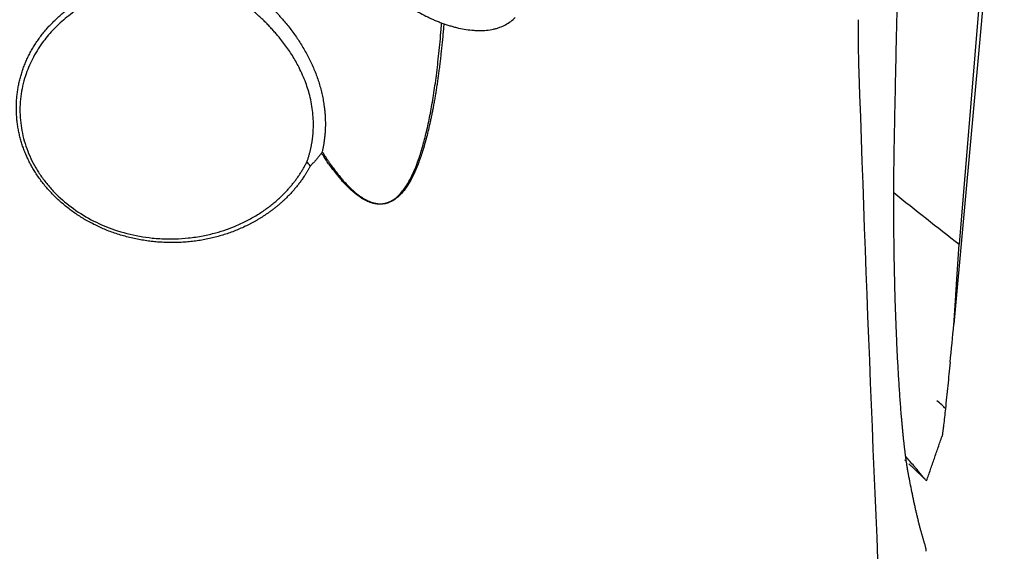
# Model space of a CAD drawing. Units: millimetres. Extents: x 205 to 297, y 180 to 340.
# Drawn here: x 278 to 287, y 235 to 240 of the extents above; entities that cross this region are included whole.
import ezdxf

# ---------------------------------------------------------------- set-up
doc = ezdxf.new("R2010")
doc.units = ezdxf.units.MM
doc.layers.add('1', color=4, linetype='Continuous')

msp = doc.modelspace()

# ---------------------------------------------------------------- linework, layer by layer
at = {"layer": '1'}
for p, q in [((287.1083, 242.451), (286.8893, 240.0456)), ((286.8689, 240.2159), (286.6819, 237.9707)), ((286.8893, 240.0456), (286.6315, 237.2143))]:
    msp.add_line(p, q, dxfattribs=at)
msp.add_ellipse((285.8258, 236.5964), major_axis=(0.7557, -0.2624), ratio=0.233959, start_param=0.375933, end_param=0.638263, dxfattribs=at)
for points, degree, knots in [([(286.0689, 238.9175), (286.0711, 239.0331), (286.0757, 239.2642), (286.0829, 239.611), (286.0902, 239.958), (286.0979, 240.3051), (286.1058, 240.6526), (286.1139, 241.0003), (286.1223, 241.3483), (286.131, 241.6967), (286.1399, 242.0455), (286.149, 242.3947), (286.1584, 242.7444), (286.1649, 242.9777), (286.1681, 243.0944)], 3, [0, 0, 0, 0, 0.083014, 0.166055, 0.249133, 0.332256, 0.415435, 0.498678, 0.581995, 0.665395, 0.748886, 0.832478, 0.91618, 1, 1, 1, 1]), ([(280.5488, 238.7113), (280.4995, 238.6175), (280.3072, 238.3714), (280.1265, 238.2495), (279.9475, 238.1288), (279.5239, 237.994), (279.2946, 237.9869), (279.0678, 237.9798), (278.6267, 238.0849), (278.2464, 238.3013), (277.9549, 238.6099), (277.7887, 238.974), (277.7582, 239.3699), (277.8661, 239.7491), (277.9874, 239.9168), (278.1072, 240.0826), (278.4533, 240.3365), (278.8719, 240.4832), (279.3285, 240.5137), (279.6798, 240.4411), (279.8027, 240.3937)], 2, [0, 0, 0, 0.035116, 0.101227, 0.101227, 0.167339, 0.233451, 0.233451, 0.299562, 0.365674, 0.431786, 0.497897, 0.564009, 0.63012, 0.696232, 0.696232, 0.762344, 0.828455, 0.894567, 0.960678, 1, 1, 1]), ([(279.8046, 240.3314), (279.7986, 240.3337), (279.7865, 240.3385), (279.7681, 240.3453), (279.7495, 240.3519), (279.7308, 240.3584), (279.7117, 240.3646), (279.6745, 240.3764), (279.6161, 240.3928), (279.5334, 240.4116), (279.4423, 240.4272), (279.3428, 240.4383), (279.2527, 240.4426), (279.1395, 240.4421), (279.0199, 240.4332), (278.8887, 240.4114), (278.735, 240.3744), (278.5607, 240.3117), (278.3775, 240.2128), (278.2311, 240.1062), (278.1122, 239.9942), (278.0067, 239.8666), (277.9186, 239.7232), (277.8477, 239.5533), (277.8059, 239.3672), (277.8, 239.1668), (277.8322, 238.9689), (277.8896, 238.8112), (277.9524, 238.6921), (278.0081, 238.6057), (278.0731, 238.522), (278.1696, 238.4176), (278.3094, 238.2994), (278.4957, 238.1865), (278.7063, 238.0984), (278.8939, 238.0502), (279.0616, 238.0267), (279.1752, 238.02), (279.2887, 238.0208), (279.4017, 238.0285), (279.5291, 238.0474), (279.6491, 238.0754), (279.7502, 238.1068), (279.8483, 238.1442), (279.9459, 238.1893), (280.045, 238.245), (280.1343, 238.3047), (280.1986, 238.3551), (280.2424, 238.3933), (280.2694, 238.4182), (280.2953, 238.4435), (280.3203, 238.4693), (280.3444, 238.4956), (280.3674, 238.5223), (280.3895, 238.5495), (280.4106, 238.5769), (280.4307, 238.6048), (280.4499, 238.6329), (280.468, 238.6614), (280.4852, 238.6901), (280.5015, 238.719), (280.5115, 238.7386), (280.5166, 238.7483)], 3, [0, 0, 0, 0, 0.003034, 0.00609, 0.009169, 0.01227, 0.015394, 0.01854, 0.030564, 0.043802, 0.058254, 0.073923, 0.090807, 0.100691, 0.127257, 0.147339, 0.163645, 0.202333, 0.235334, 0.263193, 0.289483, 0.314242, 0.343367, 0.37103, 0.403562, 0.435658, 0.467564, 0.499527, 0.51532, 0.531538, 0.548204, 0.565342, 0.598415, 0.633784, 0.666929, 0.704924, 0.72413, 0.746382, 0.758345, 0.777625, 0.799796, 0.819283, 0.836085, 0.850203, 0.869359, 0.887541, 0.904754, 0.921004, 0.926966, 0.932877, 0.938737, 0.944546, 0.950306, 0.956017, 0.961679, 0.967293, 0.972859, 0.978379, 0.983852, 0.989279, 0.994662, 1, 1, 1, 1]), ([(279.9607, 240.4005), (279.9651, 240.3971), (279.974, 240.3903), (279.9873, 240.3799), (280.0005, 240.3694), (280.0137, 240.3588), (280.0269, 240.348), (280.04, 240.3371), (280.0531, 240.3261), (280.0662, 240.3149), (280.0792, 240.3035), (280.0921, 240.2921), (280.105, 240.2804), (280.1179, 240.2687), (280.1307, 240.2568), (280.1435, 240.2447), (280.1562, 240.2325), (280.1688, 240.2202), (280.1814, 240.2077), (280.1939, 240.1951), (280.2064, 240.1823), (280.2188, 240.1693), (280.2311, 240.1562), (280.2434, 240.143), (280.2556, 240.1296), (280.2677, 240.116), (280.2798, 240.1023), (280.3134, 240.0635), (280.3663, 239.9982), (280.4341, 239.9035), (280.4951, 239.8052), (280.5492, 239.7032), (280.5956, 239.5981), (280.6271, 239.5085), (280.6477, 239.4363), (280.6609, 239.382), (280.6717, 239.3274), (280.679, 239.2796), (280.6839, 239.2389), (280.687, 239.2051), (280.6892, 239.1715), (280.6905, 239.1381), (280.6909, 239.1048), (280.6903, 239.0717), (280.6888, 239.0387), (280.6865, 239.006), (280.6832, 238.9733), (280.679, 238.9409), (280.6739, 238.9086), (280.668, 238.8765), (280.6634, 238.8554), (280.661, 238.8448)], 3, [0, 0, 0, 0, 0.009338, 0.018673, 0.028007, 0.037341, 0.046678, 0.056019, 0.065366, 0.07472, 0.084084, 0.093459, 0.102847, 0.11225, 0.121669, 0.131106, 0.140564, 0.150043, 0.159545, 0.169073, 0.178627, 0.18821, 0.197822, 0.207467, 0.217144, 0.226857, 0.236606, 0.246393, 0.309024, 0.371274, 0.433562, 0.496303, 0.55967, 0.622727, 0.654194, 0.685634, 0.717092, 0.748541, 0.768026, 0.787437, 0.806789, 0.826093, 0.845364, 0.864616, 0.883863, 0.903118, 0.922395, 0.941708, 0.961071, 0.980497, 1, 1, 1, 1]), ([(280.5166, 238.7483), (280.5183, 238.7533), (280.5218, 238.7631), (280.5268, 238.778), (280.5315, 238.7927), (280.536, 238.8074), (280.5402, 238.8221), (280.5441, 238.8366), (280.5478, 238.8511), (280.5512, 238.8654), (280.5544, 238.8797), (280.5573, 238.8938), (280.5601, 238.9079), (280.5626, 238.9218), (280.5649, 238.9356), (280.567, 238.9492), (280.5689, 238.9627), (280.5706, 238.9761), (280.5721, 238.9894), (280.5734, 239.0025), (280.5746, 239.0154), (280.5755, 239.0282), (280.5763, 239.0408), (280.5781, 239.0755), (280.5785, 239.1329), (280.573, 239.2134), (280.5614, 239.2947), (280.5394, 239.3953), (280.5, 239.5179), (280.449, 239.6293), (280.403, 239.712), (280.3708, 239.765), (280.3363, 239.8169), (280.2996, 239.8677), (280.2647, 239.912), (280.2328, 239.9502), (280.2046, 239.9824), (280.1764, 240.0135), (280.1481, 240.0434), (280.1199, 240.0721), (280.0918, 240.0996), (280.0638, 240.126), (280.0361, 240.1512), (280.0087, 240.1753), (279.9816, 240.1984), (279.9549, 240.2203), (279.9287, 240.2412), (279.9029, 240.2611), (279.8776, 240.28), (279.8529, 240.2979), (279.8288, 240.315), (279.813, 240.3258), (279.8052, 240.3312)], 3, [0, 0, 0, 0, 0.009237, 0.018366, 0.027387, 0.036301, 0.045107, 0.053806, 0.062397, 0.07088, 0.079257, 0.087525, 0.095687, 0.103741, 0.111688, 0.119528, 0.12726, 0.134886, 0.142404, 0.149816, 0.157121, 0.164319, 0.171411, 0.178395, 0.22262, 0.26714, 0.311977, 0.357153, 0.434289, 0.518105, 0.550232, 0.582383, 0.614558, 0.646758, 0.678982, 0.701312, 0.723201, 0.74465, 0.765662, 0.786238, 0.80638, 0.82609, 0.84537, 0.864223, 0.882651, 0.900657, 0.918243, 0.935413, 0.95217, 0.968518, 0.98446, 1, 1, 1, 1]), ([(281.4419, 240.248), (281.4841, 240.2175), (281.5277, 240.1893), (281.6175, 240.1374), (281.6639, 240.1137), (281.7237, 240.0871), (281.7357, 240.0819), (281.7599, 240.072), (281.7962, 240.0577), (281.8328, 240.045), (281.8697, 240.0336), (281.882, 240.0299), (281.9066, 240.0231), (281.9433, 240.0136), (281.9797, 240.0061), (282.0279, 239.9979), (282.0518, 239.9947), (282.0875, 239.9914), (282.0993, 239.9906), (282.1229, 239.9894), (282.1347, 239.9891), (282.193, 239.9888), (282.2372, 239.9929), (282.2893, 240.0042), (282.2996, 240.0068), (282.3198, 240.0126), (282.3298, 240.0158), (282.3589, 240.0264), (282.3772, 240.0346), (282.4116, 240.0533), (282.4278, 240.0638), (282.4581, 240.0866), (282.4722, 240.0989), (282.4853, 240.112)], 3, [0, 0, 0, 0, 0.125, 0.125, 0.25, 0.25, 0.28125, 0.28125, 0.3125, 0.375, 0.375, 0.40625, 0.40625, 0.4375, 0.5, 0.5, 0.5625, 0.5625, 0.59375, 0.59375, 0.625, 0.625, 0.75, 0.75, 0.78125, 0.78125, 0.8125, 0.8125, 0.875, 0.875, 0.9375, 0.9375, 1, 1, 1, 1]), ([(281.8114, 240.0554), (281.8098, 240.0365), (281.8064, 239.9983), (281.8011, 239.941), (281.7955, 239.884), (281.7898, 239.8282), (281.7838, 239.7734), (281.7777, 239.7198), (281.7714, 239.6673), (281.7649, 239.616), (281.7583, 239.5658), (281.7514, 239.5167), (281.7444, 239.4688), (281.7372, 239.422), (281.7298, 239.3763), (281.7223, 239.3317), (281.7146, 239.2883), (281.7067, 239.246), (281.6986, 239.2049), (281.6904, 239.1648), (281.6793, 239.1137), (281.6652, 239.0526), (281.6478, 238.9826), (281.63, 238.9169), (281.6119, 238.8555), (281.5934, 238.7983), (281.5695, 238.7311), (281.539, 238.6562), (281.4999, 238.5768), (281.4586, 238.509), (281.4152, 238.453), (281.3773, 238.4161), (281.3477, 238.3939), (281.328, 238.3813), (281.3079, 238.3707), (281.2875, 238.3621), (281.2668, 238.3555), (281.2458, 238.351), (281.2244, 238.3484), (281.2027, 238.3478), (281.1807, 238.3493), (281.1584, 238.3528), (281.1358, 238.3582), (281.1128, 238.3657), (281.0896, 238.3752), (281.0661, 238.3866), (281.0422, 238.4001), (281.018, 238.4156), (280.9935, 238.433), (280.9687, 238.4525), (280.9436, 238.4739), (280.9181, 238.4973), (280.8923, 238.5228), (280.8661, 238.5501), (280.849, 238.5694), (280.8402, 238.5793)], 3, [0, 0, 0, 0, 0.024256, 0.049206, 0.073685, 0.097692, 0.121229, 0.144297, 0.166896, 0.189026, 0.210689, 0.231885, 0.252616, 0.272882, 0.292684, 0.312024, 0.330902, 0.34932, 0.367279, 0.38478, 0.401826, 0.434486, 0.465398, 0.494571, 0.522017, 0.547751, 0.571791, 0.613903, 0.651765, 0.68561, 0.715759, 0.742667, 0.752967, 0.762868, 0.77243, 0.78172, 0.790811, 0.79978, 0.808709, 0.817679, 0.826772, 0.836066, 0.845633, 0.855541, 0.865849, 0.876611, 0.887875, 0.899681, 0.912066, 0.925061, 0.938691, 0.952981, 0.967952, 0.983619, 1, 1, 1, 1]), ([(280.8475, 238.5851), (280.8518, 238.5802), (280.8604, 238.5703), (280.8733, 238.5559), (280.8861, 238.542), (280.8989, 238.5286), (280.9115, 238.5157), (280.9242, 238.5032), (280.9367, 238.4913), (280.9492, 238.4799), (280.9616, 238.4689), (280.9739, 238.4584), (280.9862, 238.4485), (280.9984, 238.439), (281.0105, 238.43), (281.0225, 238.4215), (281.0345, 238.4135), (281.0464, 238.406), (281.0582, 238.3989), (281.0699, 238.3924), (281.0816, 238.3863), (281.0932, 238.3808), (281.1047, 238.3757), (281.1161, 238.3712), (281.1392, 238.3629), (281.1742, 238.3541), (281.2215, 238.3517), (281.2673, 238.3593), (281.3113, 238.3767), (281.3535, 238.4038), (281.3939, 238.4403), (281.4338, 238.4877), (281.4729, 238.5469), (281.511, 238.6189), (281.5473, 238.7023), (281.5759, 238.7808), (281.5984, 238.8519), (281.6161, 238.9133), (281.6336, 238.9801), (281.6509, 239.0524), (281.6677, 239.1284), (281.6839, 239.2079), (281.699, 239.2908), (281.7135, 239.3783), (281.7273, 239.4703), (281.7404, 239.567), (281.7528, 239.6683), (281.7645, 239.7743), (281.7755, 239.8848), (281.7841, 239.9815), (281.7891, 240.0414), (281.7908, 240.0629)], 3, [0, 0, 0, 0, 0.008222, 0.016269, 0.024141, 0.03184, 0.039368, 0.046728, 0.053921, 0.06095, 0.067817, 0.074524, 0.081076, 0.087474, 0.093722, 0.099824, 0.105784, 0.111605, 0.117291, 0.122848, 0.128281, 0.133595, 0.138795, 0.143889, 0.148881, 0.169217, 0.188485, 0.207511, 0.227154, 0.248195, 0.271276, 0.296884, 0.327936, 0.36292, 0.402076, 0.445573, 0.470931, 0.498484, 0.528248, 0.560236, 0.594457, 0.628811, 0.665051, 0.703189, 0.743231, 0.785186, 0.82906, 0.874857, 0.922583, 0.972242, 1, 1, 1, 1]), ([(285.7363, 239.5903), (285.7356, 239.6106), (285.7349, 239.6311), (285.7338, 239.6726), (285.7332, 239.6934), (285.7318, 239.7559), (285.7304, 239.8394), (285.7298, 239.9234), (285.7297, 239.9866), (285.7297, 240.0077), (285.7299, 240.0498), (285.7301, 240.0706), (285.7303, 240.0912)], 3, [0, 0, 0, 0, 0.125, 0.125, 0.25, 0.25, 0.5, 0.75, 0.75, 0.875, 0.875, 1, 1, 1, 1]), ([(286.3589, 226.2477), (286.2309, 228.4618), (286.113, 230.6814), (285.9035, 235.1295), (285.8118, 237.3581), (285.7363, 239.5903)], 3, [0, 0, 0, 0, 0.5, 0.5, 1, 1, 1, 1]), ([(286.2069, 235.7735), (286.2062, 235.7767), (286.205, 235.7831), (286.2031, 235.793), (286.2012, 235.8031), (286.1993, 235.8134), (286.1974, 235.824), (286.1956, 235.8348), (286.1937, 235.8458), (286.1919, 235.857), (286.1901, 235.8684), (286.1882, 235.8801), (286.1864, 235.892), (286.1846, 235.9041), (286.1828, 235.9164), (286.181, 235.9289), (286.1793, 235.9417), (286.1775, 235.9547), (286.1757, 235.9679), (286.174, 235.9813), (286.1722, 235.995), (286.1705, 236.0088), (286.1688, 236.0229), (286.167, 236.0372), (286.1653, 236.0517), (286.1636, 236.0664), (286.1619, 236.0814), (286.1602, 236.0965), (286.1585, 236.1119), (286.1569, 236.1275), (286.1552, 236.1434), (286.1536, 236.1594), (286.1519, 236.1756), (286.1503, 236.1921), (286.1487, 236.2088), (286.147, 236.2257), (286.1454, 236.2428), (286.1438, 236.2601), (286.1422, 236.2777), (286.1406, 236.2954), (286.1391, 236.3134), (286.134, 236.3715), (286.1259, 236.473), (286.1153, 236.6243), (286.1056, 236.7836), (286.0968, 236.951), (286.0883, 237.1377), (286.0805, 237.3427), (286.0738, 237.5651), (286.0688, 237.7914), (286.0662, 237.962), (286.0651, 238.075), (286.0646, 238.1295), (286.0642, 238.1837), (286.0639, 238.2376), (286.0637, 238.2913), (286.0636, 238.3448), (286.0636, 238.398), (286.0637, 238.451), (286.0639, 238.5037), (286.0642, 238.5562), (286.0646, 238.6085), (286.0651, 238.6605), (286.0656, 238.7124), (286.0663, 238.764), (286.067, 238.8154), (286.0679, 238.8666), (286.0685, 238.9006), (286.0689, 238.9175)], 3, [0, 0, 0, 0, 0.006195, 0.012382, 0.018563, 0.024738, 0.030908, 0.037074, 0.043236, 0.049396, 0.055554, 0.061712, 0.067869, 0.074028, 0.080188, 0.08635, 0.092515, 0.098685, 0.10486, 0.11104, 0.117227, 0.123421, 0.129624, 0.135835, 0.142056, 0.148287, 0.15453, 0.160785, 0.167052, 0.173334, 0.179629, 0.18594, 0.192266, 0.198609, 0.204969, 0.211347, 0.217744, 0.22416, 0.230596, 0.237053, 0.243532, 0.250033, 0.299313, 0.348646, 0.398331, 0.448662, 0.499924, 0.562163, 0.624187, 0.686482, 0.749536, 0.764547, 0.779491, 0.794376, 0.809206, 0.823989, 0.83873, 0.853436, 0.868114, 0.882769, 0.897409, 0.91204, 0.926669, 0.941301, 0.955944, 0.970604, 0.985287, 1, 1, 1, 1]), ([(280.6613, 238.8444), (280.6662, 238.8365), (280.676, 238.821), (280.6907, 238.7981), (280.7053, 238.7757), (280.7199, 238.754), (280.7344, 238.7329), (280.7488, 238.7123), (280.7631, 238.6924), (280.7774, 238.673), (280.7915, 238.6543), (280.8056, 238.6361), (280.8196, 238.6186), (280.8335, 238.6016), (280.8429, 238.5906), (280.8475, 238.5851)], 3, [0, 0, 0, 0, 0.087195, 0.172646, 0.256361, 0.338347, 0.418613, 0.497168, 0.57402, 0.64918, 0.722658, 0.794467, 0.864618, 0.933124, 1, 1, 1, 1]), ([(286.6315, 237.2143), (286.6358, 237.2774), (286.64, 237.3405), (286.6463, 237.4351), (286.6484, 237.4667), (286.6511, 237.5061), (286.6516, 237.514), (286.6527, 237.5298), (286.6532, 237.5376), (286.6548, 237.5613), (286.6642, 237.703), (286.6736, 237.8447), (286.6819, 237.9707)], 3, [0, 0, 0, 0, 0.25, 0.25, 0.375, 0.375, 0.40625, 0.40625, 0.4375, 0.4375, 0.5, 1, 1, 1, 1]), ([(286.5961, 236.8559), (286.5887, 236.7814), (286.5813, 236.7073), (286.5701, 236.5974), (286.5664, 236.5609), (286.5589, 236.4886), (286.5551, 236.4527), (286.5513, 236.4172)], 3, [0, 0, 0, 0, 0.5, 0.5, 0.75, 0.75, 1, 1, 1, 1]), ([(286.5513, 236.4172), (286.5484, 236.3896), (286.5455, 236.3627), (286.5397, 236.3106), (286.5369, 236.2854), (286.5328, 236.2498), (286.5314, 236.2383), (286.5287, 236.2166), (286.5275, 236.2066), (286.5257, 236.1929), (286.5251, 236.1886), (286.5239, 236.1807), (286.5234, 236.177), (286.5219, 236.1672), (286.521, 236.1621), (286.5199, 236.1568), (286.5196, 236.1555), (286.5193, 236.1546), (286.5192, 236.1545), (286.5192, 236.1544)], 3, [0, 0, 0, 0, 0.234236, 0.234236, 0.468471, 0.468471, 0.585589, 0.585589, 0.702707, 0.702707, 0.761266, 0.761266, 0.819825, 0.819825, 0.936943, 0.936943, 0.995502, 0.995502, 1, 1, 1, 1]), ([(286.367, 235.7422), (286.3649, 235.7443), (286.3624, 235.747), (286.3573, 235.7526), (286.3549, 235.7553), (286.3498, 235.7612), (286.347, 235.7645), (286.3379, 235.7753), (286.331, 235.7837), (286.3156, 235.8025), (286.3071, 235.8131), (286.2884, 235.836), (286.2782, 235.8484), (286.267, 235.8615)], 3, [0, 0, 0, 0, 0.149883, 0.149883, 0.256148, 0.256148, 0.362413, 0.362413, 0.574942, 0.574942, 0.787471, 0.787471, 1, 1, 1, 1]), ([(286.3589, 235.1314), (286.3574, 235.1361), (286.3545, 235.1455), (286.35, 235.16), (286.3456, 235.1745), (286.3413, 235.1893), (286.3369, 235.2042), (286.3326, 235.2193), (286.3283, 235.2346), (286.324, 235.25), (286.3197, 235.2656), (286.3154, 235.2814), (286.3112, 235.2974), (286.307, 235.3135), (286.3028, 235.3297), (286.2987, 235.3462), (286.2946, 235.3628), (286.2904, 235.3796), (286.2863, 235.3965), (286.2823, 235.4136), (286.2782, 235.4309), (286.2742, 235.4483), (286.2702, 235.4659), (286.2662, 235.4837), (286.2623, 235.5016), (286.2583, 235.5196), (286.2544, 235.5379), (286.2505, 235.5563), (286.2467, 235.5748), (286.2428, 235.5935), (286.2403, 235.6062), (286.239, 235.6125)], 3, [0, 0, 0, 0, 0.036682, 0.073198, 0.109549, 0.145738, 0.181763, 0.217626, 0.253329, 0.288872, 0.324255, 0.35948, 0.394548, 0.42946, 0.464216, 0.498818, 0.533267, 0.567563, 0.601707, 0.635702, 0.669546, 0.703242, 0.736791, 0.770193, 0.80345, 0.836563, 0.869533, 0.90236, 0.935046, 0.967593, 1, 1, 1, 1]), ([(286.3703, 235.0701), (286.3703, 235.0706), (286.3702, 235.0741), (286.3698, 235.0811), (286.3685, 235.0919), (286.3664, 235.1039), (286.3633, 235.1171), (286.3604, 235.1265), (286.3589, 235.1314)], 3, [0, 0, 0, 0, 0.027405, 0.2032, 0.388319, 0.582803, 0.786686, 1, 1, 1, 1])]:
    msp.add_open_spline(points, degree=degree, knots=knots, dxfattribs=at)
for points, degree in [([(280.6551, 238.8311), (280.6071, 238.7662), (280.5488, 238.7113)], 2), ([(280.6611, 238.8447), (280.6591, 238.8401), (280.6571, 238.8356), (280.6551, 238.8311)], 3), ([(280.8402, 238.5793), (280.7507, 238.6815), (280.6551, 238.8311)], 2), ([(280.5487, 238.7114), (280.5381, 238.724), (280.5273, 238.7364), (280.5163, 238.7486)], 3), ([(286.0631, 238.4587), (286.2688, 238.2937), (286.4751, 238.1311), (286.6819, 237.9707)], 3), ([(286.5961, 236.856), (286.6079, 236.9754), (286.6198, 237.0949), (286.6315, 237.2143)], 3), ([(286.3741, 235.7367), (286.5199, 236.1567)], 1), ([(286.1675, 235.9336), (286.1715, 235.9295), (286.1756, 235.9253)], 2), ([(286.2554, 235.8749), (286.2291, 235.9049), (286.2029, 235.9348), (286.1766, 235.9648)], 3), ([(286.2066, 235.8957), (286.2863, 235.823), (286.3601, 235.7483)], 2), ([(286.2554, 235.8749), (286.2594, 235.8704), (286.2633, 235.8659), (286.2671, 235.8615)], 3), ([(286.239, 235.6125), (286.2283, 235.6664), (286.2176, 235.7201), (286.2069, 235.7735)], 3)]:
    msp.add_open_spline(points, degree=degree, dxfattribs=at)

doc.saveas('drawing.dxf')
